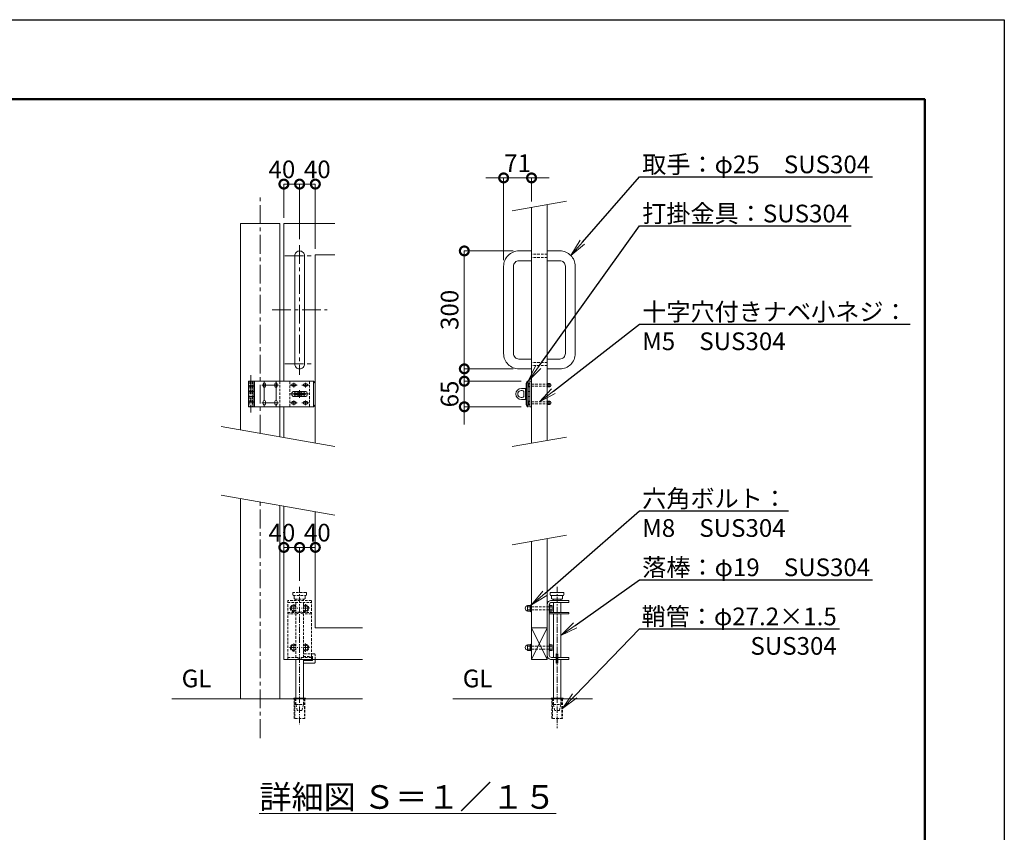
# Model space of a CAD drawing. Extents: x -29 to 12626, y -13 to 8897.
# Drawn here: x 7562 to 12571, y 4762 to 8897 of the extents above; entities that cross this region are included whole.
import ezdxf
from ezdxf import colors
from ezdxf.entities.mleader import LeaderData, LeaderLine
from ezdxf.math import Vec2, Vec3

# ---------------------------------------------------------------- set-up
doc = ezdxf.new("R2010")
doc.units = 0
doc.header["$MEASUREMENT"] = 0
doc.header["$PDMODE"] = 1
doc.linetypes.add('CENTER', pattern=[50.8, 31.75, -6.35, 6.35, -6.35])
doc.linetypes.add('DASHED', pattern=[19.05, 12.7, -6.35])
doc.layers.get('0').update_dxf_attribs({"linetype": 'CONTINUOUS'})
doc.layers.get('DefPoints').update_dxf_attribs({"linetype": 'CONTINUOUS'})
for name, color, linetype, lineweight in [('FRAM3', 1, 'CONTINUOUS', 50), ('ボルト・ナット', 8, 'CONTINUOUS', 9), ('基準線', 6, 'CENTER', 18), ('外形線', 7, 'CONTINUOUS', 18), ('寸法線', 3, 'CONTINUOUS', 18), ('文字', 4, 'CONTINUOUS', 18), ('文字引出', 4, 'CONTINUOUS', 18), ('落棒・金具類', 8, 'CONTINUOUS', 9), ('隠れ線', 5, 'DASHED', 18)]:
    doc.layers.add(name, color=color, linetype=linetype, lineweight=lineweight)
doc.styles.get("Standard").update_dxf_attribs({"font": 'TXT.SHX', "bigfont": 'bigfont.shx'})
doc.dimstyles.new('30-15', dxfattribs={"dimscale": 30, "dimtxt": 3, "dimasz": 3, "dimexe": 0, "dimexo": 1, "dimgap": 1, "dimtad": 3, "dimdec": 1, "dimlfac": 0.5, "dimdsep": 46, "dimtxsty": 'Standard', "dimblk": 'DOTSMALL', "dimcen": 0, "dimclrd": 256, "dimclre": 256, "dimclrt": 7, "dimadec": 3, "dimazin": 2, "dimtfac": 1, "dimtdec": 1, "dimtix": 1, "dimtmove": 2, "dimatfit": 2, "dimldrblk": 'OPEN', "dimfxl": 0, "dimtolj": 1, "dimlwd": -1, "dimlwe": -1, "dimarcsym": 0})

# ---------------------------------------------------------------- blocks, each defined once
blk = doc.blocks.new('_OPEN')
at = {"color": 0, "linetype": 'ByBlock'}
for p, q in [((-1, 0.167), (0, 0)), ((0, 0), (-1, -0.167)), ((0, 0), (-1, 0))]:
    blk.add_line(p, q, dxfattribs=at)
blk = doc.blocks.new('_DotSmall')
at = {"layer": 'FRAM3', "color": 0, "const_width": 0.5}
blk.add_lwpolyline([(-0.0625, 0, 1), (0.0625, 0, 1)], format="xyb", close=True, dxfattribs=at)
blk = doc.blocks.new('*D30')
at = {"layer": 'DefPoints', "color": 0}
for p in [(10166, 8091.5), (10166, 7941.5), (10024, 7642.3)]:
    blk.add_point(p, dxfattribs=at)
at = {"layer": '寸法線'}
for p, q in [((10024, 8091.5), (9934, 8091.5)), ((10024, 7672.3), (10024, 8091.5)), ((10024, 8091.5), (10166, 8091.5)), ((10166, 7971.5), (10166, 8091.5)), ((10166, 8091.5), (10256, 8091.5))]:
    blk.add_line(p, q, dxfattribs=at)
at = {"layer": '寸法線', "xscale": 90, "yscale": 90, "zscale": 90}
blk.add_blockref('_DotSmall', (10024, 8091.5), dxfattribs=at)
at = {"layer": '寸法線', "xscale": 90, "yscale": 90, "zscale": 90, "rotation": 180}
blk.add_blockref('_DotSmall', (10166, 8091.5), dxfattribs=at)
at = {"layer": '寸法線', "color": 7, "insert": (10095, 8166.5), "char_height": 90, "attachment_point": 5}
blk.add_mtext('\\A1;71', dxfattribs=at)
blk = doc.blocks.new('*D31')
at = {"layer": 'DefPoints', "color": 0}
for p in [(10101.7, 7720), (9824, 7120), (10101.7, 7120)]:
    blk.add_point(p, dxfattribs=at)
at = {"layer": '寸法線'}
for p, q in [((10071.7, 7720), (9824, 7720)), ((9824, 7720), (9824, 7120)), ((10071.7, 7120), (9824, 7120))]:
    blk.add_line(p, q, dxfattribs=at)
at = {"layer": '寸法線', "xscale": 90, "yscale": 90, "zscale": 90}
for p, rotation in [((9824, 7720), 90), ((9824, 7120), 270)]:
    blk.add_blockref('_DotSmall', p, dxfattribs=dict(at, rotation=rotation))
at = {"layer": '寸法線', "color": 7, "insert": (9749, 7420), "char_height": 90, "attachment_point": 5, "rotation": 90}
blk.add_mtext('\\A1;300', dxfattribs=at)
blk = doc.blocks.new('*D32')
at = {"layer": 'DefPoints', "color": 0}
for p in [(10143.7, 7057), (9824, 6927), (10143.7, 6927)]:
    blk.add_point(p, dxfattribs=at)
at = {"layer": '寸法線'}
for p, q in [((9824, 7057), (9824, 7147)), ((10113.7, 7057), (9824, 7057)), ((9824, 7057), (9824, 6927)), ((10113.7, 6927), (9824, 6927)), ((9824, 6927), (9824, 6837))]:
    blk.add_line(p, q, dxfattribs=at)
at = {"layer": '寸法線', "xscale": 90, "yscale": 90, "zscale": 90}
for p, rotation in [((9824, 7057), 270), ((9824, 6927), 90)]:
    blk.add_blockref('_DotSmall', p, dxfattribs=dict(at, rotation=rotation))
at = {"layer": '寸法線', "color": 7, "insert": (9749, 6992), "char_height": 90, "attachment_point": 5, "rotation": 90}
blk.add_mtext('\\A1;65', dxfattribs=at)
blk = doc.blocks.new('*D38')
at = {"layer": 'DefPoints', "color": 0}
for p in [(9066, 8060), (8986, 7750), (9066, 7700)]:
    blk.add_point(p, dxfattribs=at)
at = {"layer": '寸法線'}
for p, q in [((8986, 7780), (8986, 8060)), ((8986, 8060), (9066, 8060)), ((9066, 7730), (9066, 8060))]:
    blk.add_line(p, q, dxfattribs=at)
at = {"layer": '寸法線', "xscale": 90, "yscale": 90, "zscale": 90, "rotation": 180}
blk.add_blockref('_DotSmall', (8986, 8060), dxfattribs=at)
at = {"layer": '寸法線', "xscale": 90, "yscale": 90, "zscale": 90}
blk.add_blockref('_DotSmall', (9066, 8060), dxfattribs=at)
at = {"layer": '寸法線', "color": 7, "insert": (9076, 8135), "char_height": 90, "attachment_point": 5}
blk.add_mtext('\\A1;40', dxfattribs=at)
blk = doc.blocks.new('*D39')
at = {"layer": 'DefPoints', "color": 0}
for p in [(8986, 8060), (8906, 7858.6), (8986, 7750)]:
    blk.add_point(p, dxfattribs=at)
at = {"layer": '寸法線'}
for p, q in [((8906, 7888.6), (8906, 8060)), ((8906, 8060), (8986, 8060)), ((8986, 7780), (8986, 8060))]:
    blk.add_line(p, q, dxfattribs=at)
at = {"layer": '寸法線', "xscale": 90, "yscale": 90, "zscale": 90, "rotation": 180}
blk.add_blockref('_DotSmall', (8906, 8060), dxfattribs=at)
at = {"layer": '寸法線', "xscale": 90, "yscale": 90, "zscale": 90}
blk.add_blockref('_DotSmall', (8986, 8060), dxfattribs=at)
at = {"layer": '寸法線', "color": 7, "insert": (8896, 8135), "char_height": 90, "attachment_point": 5}
blk.add_mtext('\\A1;40', dxfattribs=at)
blk = doc.blocks.new('*D48')
at = {"layer": 'DefPoints', "color": 0}
for p in [(9066, 6211.5), (8986, 6011.5), (9066, 6011.5)]:
    blk.add_point(p, dxfattribs=at)
at = {"layer": '寸法線'}
for p, q in [((8986, 6041.5), (8986, 6211.5)), ((8986, 6211.5), (9066, 6211.5)), ((9066, 6041.5), (9066, 6211.5))]:
    blk.add_line(p, q, dxfattribs=at)
at = {"layer": '寸法線', "xscale": 90, "yscale": 90, "zscale": 90, "rotation": 180}
blk.add_blockref('_DotSmall', (8986, 6211.5), dxfattribs=at)
at = {"layer": '寸法線', "xscale": 90, "yscale": 90, "zscale": 90}
blk.add_blockref('_DotSmall', (9066, 6211.5), dxfattribs=at)
at = {"layer": '寸法線', "color": 7, "insert": (9076, 6286.5), "char_height": 90, "attachment_point": 5}
blk.add_mtext('\\A1;40', dxfattribs=at)
blk = doc.blocks.new('*D49')
at = {"layer": 'DefPoints', "color": 0}
for p in [(8906, 6211.5), (8906, 6011.5), (8986, 6011.5)]:
    blk.add_point(p, dxfattribs=at)
at = {"layer": '寸法線'}
for p, q in [((8906, 6041.5), (8906, 6211.5)), ((8986, 6211.5), (8906, 6211.5)), ((8986, 6041.5), (8986, 6211.5))]:
    blk.add_line(p, q, dxfattribs=at)
at = {"layer": '寸法線', "xscale": 90, "yscale": 90, "zscale": 90, "rotation": 180}
blk.add_blockref('_DotSmall', (8906, 6211.5), dxfattribs=at)
at = {"layer": '寸法線', "xscale": 90, "yscale": 90, "zscale": 90}
blk.add_blockref('_DotSmall', (8986, 6211.5), dxfattribs=at)
at = {"layer": '寸法線', "color": 7, "insert": (8896, 6286.5), "char_height": 90, "attachment_point": 5}
blk.add_mtext('\\A1;40', dxfattribs=at)
blk = doc.blocks.new('A$C4CF038B1')
at = {"layer": 'ボルト・ナット'}
for p, q in [((10.1, 12.5), (3.6, 12.5)), ((10.1, 4.5), (3.6, 4.5))]:
    blk.add_line(p, q, dxfattribs=at)
blk.add_lwpolyline([(1.6, 17), (1.6, 0), (0, 0), (0, 17)], close=True, dxfattribs=at)
for points in [[(1.6, 16.2), (3.6, 16.2), (3.6, 0.8), (1.6, 0.8)], [(3.6, 16), (10.1, 16), (10.1, 1), (3.6, 1)]]:
    blk.add_lwpolyline(points, dxfattribs=at)
blk.add_ellipse((10.1, 8.5), major_axis=(0, 6.5), ratio=0.923077, start_param=3.141593, end_param=6.283185, dxfattribs=at)
blk = doc.blocks.new('A$C410A57C1')
at = {"layer": 'ボルト・ナット'}
for p, q in [((5.5, 12.3), (0, 12.3)), ((5.5, 4.7), (0, 4.7))]:
    blk.add_line(p, q, dxfattribs=at)
blk.add_lwpolyline([(5.5, 16), (0, 16), (0, 1), (5.5, 1)], dxfattribs=at)
blk.add_lwpolyline([(7.1, 17), (7.1, 0), (5.5, 0), (5.5, 17)], close=True, dxfattribs=at)

msp = doc.modelspace()

# ---------------------------------------------------------------- linework, layer by layer
at = {"layer": 'DefPoints'}
msp.add_lwpolyline([(-28.9999997, 8896.5000006), (12571.0000003, 8896.5000006), (12571.0000003, -13.4999994), (-28.9999997, -13.4999994)], close=True, dxfattribs=at)
at = {"layer": 'FRAM3', "color": 1, "linetype": 'Continuous'}
msp.add_lwpolyline([(841.0000003, 391.5000006), (841.0000003, 8491.5000006), (12166.0000003, 8491.5000006), (12166.0000003, 391.5000006)], close=True, dxfattribs=at)
at = {"layer": '基準線', "ltscale": 3}
for p, q in [((8786.0000003, 6791.5000006), (8786.0000003, 7991.5000006)), ((8986.0000003, 7750.0255381), (8986.0000003, 7090.0255381)), ((8911.0000003, 7695.0255381), (9061.0000003, 7695.0255381)), ((8846.0000003, 7420.0255381), (9126.0000003, 7420.0255381)), ((8911.0000003, 7145.0255381), (9061.0000003, 7145.0255381)), ((8738.0000003, 7087.0255381), (8738.0000003, 6897.0255381)), ((8794.0000003, 7037.0255381), (8878.0000003, 7037.0255381)), ((8806.0000003, 7055.0255381), (8806.0000003, 6929.0255381)), ((8866.0000003, 7055.0255381), (8866.0000003, 6929.0255381)), ((8938.0000003, 7037.0255381), (8974.0000003, 7037.0255381)), ((8956.0000003, 7025.0255381), (8956.0000003, 7049.0255381)), ((8998.0000003, 7037.0255381), (9034.0000003, 7037.0255381)), ((9016.0000003, 7025.0255381), (9016.0000003, 7049.0255381)), ((8986.0000003, 6992.0255381), (8940.0000003, 6992.0255381)), ((8986.0000003, 6992.0255381), (8949.138054, 6992.0255381)), ((8986.0000003, 6992.0255381), (8986.0000003, 7011.0255381)), ((8986.0000003, 6992.0255381), (9032.0000003, 6992.0255381)), ((8986.0000003, 6992.0255381), (8986.0000003, 6973.0255381)), ((8986.0000003, 6992.0255381), (9022.8619466, 6992.0255381)), ((8794.0000003, 6947.0255381), (8878.0000003, 6947.0255381)), ((8938.0000003, 6947.0255381), (8974.0000003, 6947.0255381)), ((8956.0000003, 6935.0255381), (8956.0000003, 6959.0255381)), ((8998.0000003, 6947.0255381), (9034.0000003, 6947.0255381)), ((9016.0000003, 6935.0255381), (9016.0000003, 6959.0255381)), ((8786.0000003, 5241.5000006), (8786.0000003, 6441.5000006))]:
    msp.add_line(p, q, dxfattribs=at)
at = {"layer": '基準線'}
for p, q in [((8986.0000003, 6011.5000006), (8986.0000003, 5311.5000006)), ((10296.0000003, 6011.5000006), (10296.0000003, 5291.5000006)), ((8956.0000003, 5922.4654469), (8956.0000003, 5880.5345543)), ((9016.0000003, 5922.4654469), (9016.0000003, 5880.5345543)), ((8935.034554, 5901.5000006), (8976.9654466, 5901.5000006)), ((9036.9654466, 5901.5000006), (8995.034554, 5901.5000006)), ((8956.0000003, 5722.4654469), (8956.0000003, 5680.5345543)), ((9016.0000003, 5722.4654469), (9016.0000003, 5680.5345543)), ((8935.034554, 5701.5000006), (8976.9654466, 5701.5000006)), ((9036.9654466, 5701.5000006), (8995.034554, 5701.5000006))]:
    msp.add_line(p, q, dxfattribs=at)
at = {"layer": '外形線'}
for p, q in [((8886.0000003, 6773.8673025), (8886.0000003, 6927.0255381)), ((8906.0000003, 6927.0255381), (8906.0000003, 6770.3407629)), ((8686.0000003, 6459.1326987), (8686.0000003, 5441.5000006)), ((8886.0000003, 5441.5000006), (8886.0000003, 6423.8673025)), ((10166.0000003, 5801.5000006), (10246.0000003, 5801.5000006)), ((10166.0000003, 5641.5000006), (10246.0000003, 5801.5000006)), ((10166.0000003, 5801.5000006), (10246.0000003, 5641.5000006)), ((8336.0000003, 5441.5000006), (9306.0000003, 5441.5000006)), ((9766.0000003, 5441.5000006), (10475.8822493, 5441.5000006))]:
    msp.add_line(p, q, dxfattribs=at)
for points in [[(10166.0000003, 6741.5000006), (10166.0000003, 7941.5000006)], [(10246.0000003, 7955.6061591), (10246.0000003, 6755.6061591)], [(8886.0000003, 7057.0255381), (8886.0000003, 7860.0255381), (8686.0000003, 7860.0255381), (8686.0000003, 6809.1326987)], [(9164.4807756, 7860.0255381), (8906.0000003, 7860.0255381), (8906.0000003, 7057.0255381)], [(9164.4807756, 7700.0255381), (9066.0000003, 7700.0255381), (9066.0000003, 6742.128446)], [(8906.0000003, 6420.3407629), (8906.0000003, 5641.5000006), (9306.0000003, 5641.5000006)], [(9066.0000003, 6392.128446), (9066.0000003, 5801.5000006), (9306.0000003, 5801.5000006)], [(10166.0000003, 6241.5000006), (10166.0000003, 5641.5000006), (10246.0000003, 5641.5000006), (10246.0000003, 6255.6061591)]]:
    msp.add_lwpolyline(points, dxfattribs=at)
msp.add_lwpolyline([(8986.0000003, 7720.0255381), (8986.0000003, 7720.0255381, -0.4142135624), (9011.0000003, 7695.0255381), (9011.0000003, 7145.0255381, -0.4142135624), (8986.0000003, 7120.0255381), (8986.0000003, 7120.0255381, -0.4142135624), (8961.0000003, 7145.0255381), (8961.0000003, 7695.0255381, -0.4142135624)], format="xyb", close=True, dxfattribs=at)
for points in [[(10166.0000003, 7720.0255381), (10101.7000003, 7720.0255381, 0.4142135624), (10024.0000003, 7642.3255381), (10024.0000003, 7197.7255381, 0.4142135624), (10101.7000003, 7120.0255381), (10166.0000003, 7120.0255381)], [(10246.0000003, 7720.0255381), (10310.3000003, 7720.0255381, -0.4142135624), (10388.0000003, 7642.3255381), (10388.0000003, 7197.7255381, -0.4142135624), (10310.3000003, 7120.0255381), (10246.0000003, 7120.0255381)], [(10166.0000003, 7670.0255381), (10101.7000003, 7670.0255381, 0.4142135624), (10074.0000003, 7642.3255381), (10074.0000003, 7197.7255381, 0.4142135624), (10101.7000003, 7170.0255381), (10166.0000003, 7170.0255381)], [(10246.0000003, 7670.0255381), (10310.3000003, 7670.0255381, -0.4142135624), (10338.0000003, 7642.3255381), (10338.0000003, 7197.7255381, -0.4142135624), (10310.3000003, 7170.0255381), (10246.0000003, 7170.0255381)]]:
    msp.add_lwpolyline(points, format="xyb", dxfattribs=at)
at = {"layer": '文字引出'}
for p, q in [((10344.4807756, 7972.9709768), (10067.519225, 7924.1351828)), ((8587.519225, 6826.4975164), (9164.4807756, 6724.7636282)), ((10344.4807756, 6772.9709768), (10067.519225, 6724.1351828)), ((8587.519225, 6476.4975164), (9164.4807756, 6374.7636282)), ((10344.4807756, 6272.9709768), (10067.519225, 6224.1351828))]:
    msp.add_line(p, q, dxfattribs=at)
at = {"layer": '落棒・金具類'}
for p, q in [((8750.0000003, 7057.0255381), (8750.0000003, 7033.0255381)), ((8750.0000003, 7032.0255381), (8750.0000003, 7005.0255381)), ((8756.0000003, 7057.0255381), (8756.0000003, 6927.0255381)), ((9056.0000003, 7057.0255381), (9056.0000003, 6927.0255381)), ((10142.0000003, 7047.0255381), (10137.8588956, 7047.0255381)), ((10148.0000003, 7057.0255381), (10142.0000003, 7047.0255381)), ((10142.0000003, 7047.0255381), (10142.0000003, 6937.0255381)), ((10250.2000003, 7027.8255381), (10250.2000003, 7046.2255381)), ((10250.2000003, 7042.0255381), (10258.2000003, 7042.0255381)), ((10250.2000003, 7032.0255381), (10258.2000003, 7032.0255381)), ((8750.0000003, 7004.0255381), (8750.0000003, 6980.0255381)), ((8750.0000003, 6979.0255381), (8750.0000003, 6952.0255381)), ((10137.8588956, 7004.0255381), (10136.0000003, 7004.0255381)), ((10137.8588956, 6980.0255381), (10136.0000003, 6980.0255381)), ((10158.0000003, 7004.0255381), (10148.0000003, 7004.0255381)), ((10158.0000003, 6980.0255381), (10148.0000003, 6980.0255381)), ((8750.0000003, 6951.0255381), (8750.0000003, 6927.0255381)), ((10137.8588956, 6937.0255381), (10142.0000003, 6937.0255381)), ((10148.0000003, 6927.0254781), (10142.0000003, 6937.0255381)), ((10250.2000003, 6937.8254781), (10250.2000003, 6956.2254781)), ((10250.2000003, 6952.0254781), (10258.2000003, 6952.0254781)), ((10250.2000003, 6942.0254781), (10258.2000003, 6942.0254781)), ((10277.0000003, 5947.5000006), (10277.0000003, 5941.5000006)), ((10277.0000003, 5931.5000006), (10277.0000003, 5879.4998006)), ((10315.0000003, 5941.5000006), (10315.0000003, 5947.5000006)), ((10315.0000003, 5879.4998006), (10315.0000003, 5931.5000006)), ((9030.8475741, 5901.288655), (9030.9695945, 5901.5000006)), ((10277.0000003, 5873.4998006), (10277.0000003, 5651.5000006)), ((10315.0000003, 5651.5000006), (10315.0000003, 5873.4998006))]:
    msp.add_line(p, q, dxfattribs=at)
for points in [[(8756.0000003, 7033.0255381), (8726.0000003, 7033.0255381), (8726.0000003, 7057.0255381), (9056.0000003, 7057.0255381), (9066.0000003, 7047.0255381), (9066.0000003, 6937.0255381), (9056.0000003, 6927.0255381), (8726.0000003, 6927.0255381), (8726.0000003, 6951.0255381), (8756.0000003, 6951.0255381)], [(8756.0000003, 7032.0255381), (8726.0000003, 7032.0255381), (8726.0000003, 7005.0255381), (8756.0000003, 7005.0255381)], [(10158.0000003, 7027.0255381), (10156.4000003, 7027.0255381), (10156.4000003, 7047.0255381), (10158.0000003, 7047.0255381)], [(10246.0000003, 7027.0255381), (10247.6000003, 7027.0255381), (10247.6000003, 7047.0255381), (10246.0000003, 7047.0255381)], [(10247.6000003, 7027.8255381), (10258.2000003, 7027.8255381), (10258.2000003, 7046.2255381), (10247.6000003, 7046.2255381)], [(8756.0000003, 6980.0255381), (8726.0000003, 6980.0255381), (8726.0000003, 7004.0255381), (8756.0000003, 7004.0255381)], [(8756.0000003, 6979.0255381), (8726.0000003, 6979.0255381), (8726.0000003, 6952.0255381), (8756.0000003, 6952.0255381)], [(10158.0000003, 6937.0254781), (10156.4000003, 6937.0254781), (10156.4000003, 6957.0254781), (10158.0000003, 6957.0254781)], [(10246.0000003, 6937.0254781), (10247.6000003, 6937.0254781), (10247.6000003, 6957.0254781), (10246.0000003, 6957.0254781)], [(10247.6000003, 6937.8254781), (10258.2000003, 6937.8254781), (10258.2000003, 6956.2254781), (10247.6000003, 6956.2254781)], [(10324.0000003, 5967.5000006), (10324.0000003, 5951.5000006), (10320.0000003, 5947.5000006), (10272.0000003, 5947.5000006), (10268.0000003, 5951.5000006), (10268.0000003, 5967.5000006)], [(10256.0000003, 5879.4998006), (10356.0000003, 5879.4998006), (10356.0000003, 5873.4998006), (10256.0000003, 5873.4998006)], [(8967.0000003, 5444.5000006), (8967.0000003, 5641.5000006)], [(9005.0000003, 5641.5000006), (9005.0000003, 5444.5000006)], [(9051.0000003, 5641.5000006), (9051.0000003, 5636.5000006), (9005.0000003, 5636.5000006)], [(10277.0000003, 5444.5000006), (10277.0000003, 5641.5000006)], [(10300.0000003, 5651.5000006), (10356.0000003, 5651.5000006), (10356.0000003, 5641.5000006), (10300.0000003, 5641.5000006)], [(10315.0000003, 5641.5000006), (10315.0000003, 5444.5000006)]]:
    msp.add_lwpolyline(points, dxfattribs=at)
for points in [[(8800.0000003, 7031.0255381, 1), (8812.0000003, 7031.0255381), (8812.0000003, 7043.0255381, 1), (8800.0000003, 7043.0255381)], [(8872.0000003, 7031.0255381), (8872.0000003, 7043.0255381, 1), (8860.0000003, 7043.0255381), (8860.0000003, 7031.0255381, 1)], [(8950.0000003, 7043.0255381, 1), (8950.0000003, 7031.0255381), (8962.0000003, 7031.0255381, 1), (8962.0000003, 7043.0255381)], [(9022.0000003, 7031.0255381, 1), (9022.0000003, 7043.0255381), (9010.0000003, 7043.0255381, 1), (9010.0000003, 7031.0255381)], [(10132.0000003, 7020.0255381), (10114.0000003, 7020.0255381, 1), (10114.0000003, 6964.0255381), (10132.0000003, 6964.0255381, 0.4142135624), (10136.0000003, 6968.0255381), (10136.0000003, 7016.0255381, 0.4142135624)], [(8959.0000003, 6979.0255381, -1), (8959.0000003, 7005.0255381), (9013.0000003, 7005.0255381, -1), (9013.0000003, 6979.0255381)], [(10127.4164082, 7004.0255381, 2.6180339887), (10127.4164082, 6980.0255381)], [(8800.0000003, 6941.0255381, 1), (8812.0000003, 6941.0255381), (8812.0000003, 6953.0255381, 1), (8800.0000003, 6953.0255381)], [(8872.0000003, 6941.0255381), (8872.0000003, 6953.0255381, 1), (8860.0000003, 6953.0255381), (8860.0000003, 6941.0255381, 1)], [(8950.0000003, 6941.0255381), (8962.0000003, 6941.0255381, 1), (8962.0000003, 6953.0255381), (8950.0000003, 6953.0255381, 1)], [(9022.0000003, 6941.0255381, 1), (9022.0000003, 6953.0255381), (9010.0000003, 6953.0255381, 1), (9010.0000003, 6941.0255381)]]:
    msp.add_lwpolyline(points, format="xyb", close=True, dxfattribs=at)
for points in [[(10143.6544505, 6927.0254781), (10137.8588956, 6937.0255381), (10137.8588956, 7047.0255381), (10143.6544505, 7057.0255381), (10148.0000003, 7057.0255381), (10148.0000003, 6927.0254781)], [(10166.0000003, 7057.0255081), (10158.0000003, 7057.0255081), (10158.0000003, 6927.0255081), (10166.0000003, 6927.0255081)], [(8958.0000003, 6988.0255381), (8958.0000003, 6996.0255381), (9014.0000003, 6996.0255381), (9014.0000003, 6988.0255381)], [(10331.0000003, 5979.5000006), (10329.0000003, 5981.5000006), (10263.0000003, 5981.5000006), (10261.0000003, 5979.5000006), (10261.0000003, 5969.5000006), (10263.0000003, 5967.5000006), (10329.0000003, 5967.5000006), (10331.0000003, 5969.5000006)], [(10292.0000003, 5670.5000006), (10300.0000003, 5670.5000006), (10300.0000003, 5622.5000006), (10292.0000003, 5622.5000006)], [(9016.0000003, 5444.5000006), (8956.0000003, 5444.5000006), (8956.0000003, 5441.5000006), (9016.0000003, 5441.5000006)], [(10326.0000003, 5444.5000006), (10266.0000003, 5444.5000006), (10266.0000003, 5441.5000006), (10326.0000003, 5441.5000006)]]:
    msp.add_lwpolyline(points, close=True, dxfattribs=at)
for points in [[(10292.0000003, 5641.5000006), (10266.0000003, 5641.5000006, -0.4142135624), (10246.0000003, 5661.5000006), (10246.0000003, 5921.5000006, -0.4142135624), (10266.0000003, 5941.5000006), (10356.0000003, 5941.5000006), (10356.0000003, 5931.5000006), (10268.0000003, 5931.5000006, 0.4142135624), (10256.0000003, 5919.5000006), (10256.0000003, 5663.5000006, 0.4142135624), (10268.0000003, 5651.5000006), (10292.0000003, 5651.5000006)], [(9005.0000003, 5622.5000006), (9059.0000003, 5622.5000006, 0.4142135624), (9065.0000003, 5628.5000006), (9065.0000003, 5641.5000006)]]:
    msp.add_lwpolyline(points, format="xyb", dxfattribs=at)
for radius, start, end in [(25, 148.6677485026, 170.7931037785), (25, 189.2068962215, 211.3322514974), (12, 19.4712206346, 160.5287793654), (12, 199.4712206346, 340.5287793654), (25, 9.2068962215, 31.3322514974), (25, 328.6677485026, 350.7931037785)]:
    msp.add_arc((8986.0000003, 6992.0255381), radius, start, end, dxfattribs=at)
for centre, major_axis, ratio in [((10156.4000003, 7037.0255381), (0, -9), 0.7333333333), ((10258.2000003, 7037.0255381), (0, 8), 0.875), ((10156.4000003, 6947.0254781), (0, -9), 0.7333333333), ((10258.2000003, 6947.0254781), (0, 8), 0.875)]:
    msp.add_ellipse(centre, major_axis=major_axis, ratio=ratio, start_param=3.1415926536, end_param=6.2831853072, dxfattribs=at)
at = {"layer": '隠れ線'}
for p, q in [((10246.0000003, 7703.0255381), (10166.0000003, 7703.0255381)), ((10246.0000003, 7687.0255381), (10166.0000003, 7687.0255381)), ((10246.0000003, 7153.0255381), (10166.0000003, 7153.0255381)), ((10246.0000003, 7137.0255381), (10166.0000003, 7137.0255381)), ((8732.0000003, 7057.0255381), (8732.0000003, 7033.0255381)), ((8732.0000003, 7032.0255381), (8732.0000003, 7005.0255381)), ((8744.0000003, 7057.0255381), (8744.0000003, 7033.0255381)), ((8744.0000003, 7032.0255381), (8744.0000003, 7005.0255381)), ((8886.0000003, 7057.0255381), (8886.0000003, 6927.0255381)), ((8936.0000003, 6927.0255381), (8936.0000003, 7057.0255381)), ((9036.0000003, 7057.0255381), (9036.0000003, 6927.0255381)), ((10166.0000003, 7042.0255381), (10246.0000003, 7042.0255381)), ((10166.0000003, 7032.0255381), (10246.0000003, 7032.0255381)), ((8732.0000003, 7004.0255381), (8732.0000003, 6980.0255381)), ((8732.0000003, 6979.0255381), (8732.0000003, 6952.0255381)), ((8744.0000003, 7004.0255381), (8744.0000003, 6980.0255381)), ((8744.0000003, 6979.0255381), (8744.0000003, 6952.0255381)), ((8732.0000003, 6951.0255381), (8732.0000003, 6927.0255381)), ((8744.0000003, 6951.0255381), (8744.0000003, 6927.0255381)), ((10166.0000003, 6952.0254781), (10246.0000003, 6952.0254781)), ((10166.0000003, 6942.0254781), (10246.0000003, 6942.0254781)), ((8958.0000003, 5951.5000006), (8958.0000003, 5967.5000006)), ((9014.0000003, 5951.5000006), (9014.0000003, 5967.5000006)), ((8926.0000003, 5931.5000006), (9046.0000003, 5931.5000006)), ((8958.0000003, 5951.5000006), (8962.0000003, 5947.5000006)), ((8962.0000003, 5947.5000006), (9010.0000003, 5947.5000006)), ((8967.0000003, 5947.5000006), (8967.0000003, 5941.5000006)), ((8967.0000003, 5931.5000006), (8967.0000003, 5879.4998006)), ((9005.0000003, 5941.5000006), (9005.0000003, 5947.5000006)), ((9005.0000003, 5879.4998006), (9005.0000003, 5931.5000006)), ((9014.0000003, 5951.5000006), (9010.0000003, 5947.5000006)), ((8967.0000003, 5873.4998006), (8967.0000003, 5651.5000006)), ((9005.0000003, 5651.5000006), (9005.0000003, 5873.4998006)), ((10166.0000003, 5909.5000006), (10256.0000003, 5909.5000006)), ((10166.0000003, 5893.5000006), (10256.0000003, 5893.5000006)), ((10166.0000003, 5709.5000006), (10256.0000003, 5709.5000006)), ((10166.0000003, 5693.5000006), (10256.0000003, 5693.5000006)), ((8961.8000003, 5441.5000006), (8961.8000003, 5341.5000006)), ((8967.0000003, 5411.5000006), (9005.0000003, 5411.5000006)), ((9010.2000003, 5441.5000006), (9010.2000003, 5341.5000006)), ((10271.8000003, 5441.5000006), (10271.8000003, 5341.5000006)), ((10277.0000003, 5411.5000006), (10315.0000003, 5411.5000006)), ((10320.2000003, 5441.5000006), (10320.2000003, 5341.5000006))]:
    msp.add_line(p, q, dxfattribs=at)
for points in [[(9021.0000003, 5979.5000006), (9019.0000003, 5981.5000006), (8953.0000003, 5981.5000006), (8951.0000003, 5979.5000006), (8951.0000003, 5969.5000006), (8953.0000003, 5967.5000006), (9019.0000003, 5967.5000006), (9021.0000003, 5969.5000006)], [(8926.0000003, 5941.5000006), (8926.0000003, 5641.5000006), (9046.0000003, 5641.5000006), (9046.0000003, 5941.5000006)]]:
    msp.add_lwpolyline(points, close=True, dxfattribs=at)
for points in [[(8967.0000003, 5908.3755397), (8963.4847974, 5914.4640498), (8948.5152032, 5914.4640498), (8941.030406, 5901.5000006), (8948.5152032, 5888.5359514), (8963.4847974, 5888.5359514), (8967.0000003, 5894.6244615)], [(9005.0000003, 5908.3755397), (9008.5152032, 5914.4640498), (9023.4847974, 5914.4640498), (9030.9695945, 5901.5000006), (9023.4847974, 5888.5359514), (9008.5152032, 5888.5359514), (9005.0000003, 5894.6244615)], [(8926.0000003, 5879.4998006), (8970.4721362, 5879.4998006), (8978.049845, 5883.288655), (8980.7331266, 5877.9220918), (8971.8885441, 5873.4998006), (8926.0000003, 5873.4998006)], [(9046.0000003, 5873.4998006), (9000.1114565, 5873.4998006), (8991.266874, 5877.9220918), (8993.9501556, 5883.288655), (9001.5278643, 5879.4998006), (9046.0000003, 5879.4998006)], [(8967.0000003, 5708.3753397), (8963.4847974, 5714.4638498), (8948.5152032, 5714.4638498), (8941.030406, 5701.4998006), (8948.5152032, 5688.5357514), (8963.4847974, 5688.5357514), (8967.0000003, 5694.6242615)], [(9005.0000003, 5694.6244615), (9008.5152032, 5688.5359514), (9023.4847974, 5688.5359514), (9030.9695945, 5701.5000006), (9023.4847974, 5714.4640498), (9008.5152032, 5714.4640498), (9005.0000003, 5708.3755397)], [(8926.0000003, 5651.5000006), (8978.0000003, 5651.5000006), (8978.0000003, 5641.5000006)], [(8994.0000003, 5641.5000006), (8994.0000003, 5651.5000006), (9046.0000003, 5651.5000006)], [(9005.0000003, 5656.5000006), (9051.0000003, 5656.5000006), (9051.0000003, 5641.5000006)], [(9013.2000003, 5441.5000006), (9013.2000003, 5341.5000006), (8958.8000003, 5341.5000006), (8958.8000003, 5441.5000006)], [(9005.0000003, 5444.5000006), (9005.0000003, 5411.5000006), (8998.0000003, 5381.5000006), (8974.0000003, 5381.5000006), (8967.0000003, 5411.5000006), (8967.0000003, 5444.5000006)], [(10323.2000003, 5441.5000006), (10323.2000003, 5341.5000006), (10268.8000003, 5341.5000006), (10268.8000003, 5441.5000006)], [(10315.0000003, 5444.5000006), (10315.0000003, 5411.5000006), (10308.0000003, 5381.5000006), (10284.0000003, 5381.5000006), (10277.0000003, 5411.5000006), (10277.0000003, 5444.5000006)]]:
    msp.add_lwpolyline(points, dxfattribs=at)
msp.add_lwpolyline([(9065.0000003, 5641.5000006), (9065.0000003, 5664.5000006, 0.4142135624), (9059.0000003, 5670.5000006), (9005.0000003, 5670.5000006)], format="xyb", dxfattribs=at)
for centre, radius, start, end in [((8956.0000003, 5901.5000006), 16.9654463, 49.5806768893, 310.4193231107), ((8956.0000003, 5901.5000006), 12.9639611, 31.9504460771, 328.0495539229), ((9016.0000003, 5901.5000006), 16.9654463, 229.5806768893, 130.4193231107), ((9016.0000003, 5901.5000006), 12.9639611, 211.9504460771, 148.0495539229), ((8956.0000003, 5701.4998006), 16.9654463, 49.5806768893, 310.4193231107), ((8956.0000003, 5701.4998006), 12.9639611, 31.9504460771, 328.0495539229), ((9016.0000003, 5701.5000006), 16.9654463, 229.5806768893, 130.4193231107), ((9016.0000003, 5701.5000006), 12.9639611, 211.9504460771, 148.0495539229)]:
    msp.add_arc(centre, radius, start, end, dxfattribs=at)

# ---------------------------------------------------------------- block references
at = {"layer": '寸法線', "xscale": -2, "yscale": 2, "zscale": 2}
for name, p in [('A$C4CF038B1', (10165.9999554, 5884.4999903)), ('A$C410A57C1', (10270.2000121, 5884.4999903)), ('A$C4CF038B1', (10165.9999554, 5684.4999903)), ('A$C410A57C1', (10270.2000121, 5684.4999903))]:
    msp.add_blockref(name, p, dxfattribs=at)

# ---------------------------------------------------------------- texts
at = {"layer": '文字'}
for s, insert, char_height, attachment_point in [('GL', (8386.0000003, 5471.5000006), 90, 7), ('GL', (9816.0000003, 5471.5000006), 90, 7), ('{\\L詳細図 Ｓ＝１／１５}', (9536.0000003, 4941.5000006), 120, 5)]:
    msp.add_mtext(s, dxfattribs=dict(at, insert=insert, char_height=char_height, attachment_point=attachment_point))

# ---------------------------------------------------------------- dimensions: what is measured, and where the dimension line sits
at = {"layer": '寸法線'}
dim = msp.add_linear_dim(base=(10166.0000003, 8091.5000006), p1=(10024.0000003, 7642.3255381), p2=(10166.0000003, 7941.5000006), dimstyle='30-15', override={"dimdec": 6}, dxfattribs=at)
dim.commit()
dim.dimension.update_dxf_attribs({"geometry": '*D30', "text_midpoint": (10095.0000003, 8166.5000006)})
for base, p1, p2, picture, middle in [((8986.0000003, 8060.0255381), (8906.0000003, 7858.5510755), (8986.0000003, 7750.0255381), '*D39', (8896.0000003, 8135.0255381)), ((9066.0000003, 8060.0255381), (8986.0000003, 7750.0255381), (9066.0000003, 7700.0255381), '*D38', (9076.0000003, 8135.0255381)), ((8906.0000003, 6211.5000006), (8986.0000003, 6011.5000006), (8906.0000003, 6011.5000006), '*D49', (8896.0000003, 6286.5000006)), ((9066.0000003, 6211.5000006), (8986.0000003, 6011.5000006), (9066.0000003, 6011.5000006), '*D48', (9076.0000003, 6286.5000006))]:
    dim = msp.add_linear_dim(base=base, p1=p1, p2=p2, dimstyle='30-15', override={"dimdec": 6}, dxfattribs=at)
    dim.commit()
    dim.dimension.update_dxf_attribs({"geometry": picture, "text_midpoint": middle, "dimtype": 160})
for base, p1, p2, override, picture, middle in [((9824.0000003, 7120.0255381), (10101.7000003, 7720.0255381), (10101.7000003, 7120.0255381), {"dimdec": 6}, '*D31', (9749.0000003, 7420.0255381)), ((9824.0000003, 6927.0254781), (10143.6544505, 7057.0255381), (10143.6544505, 6927.0254781), {"dimdec": 0}, '*D32', (9749.0000003, 6992.0255081))]:
    dim = msp.add_linear_dim(base=base, p1=p1, p2=p2, angle=90, dimstyle='30-15', override=override, dxfattribs=at)
    dim.commit()
    dim.dimension.update_dxf_attribs({"geometry": picture, "text_midpoint": middle})

# ---------------------------------------------------------------- leaders
at = {"layer": '文字引出'}
ml = msp.add_multileader_mtext('Standard', dxfattribs=at)
ml.set_content('\\A1;{\\C7;取手：φ25\u3000SUS304}', color=256)
ml.set_leader_properties()
ml.set_arrow_properties(name='OPEN')
ml.build(insert=Vec2(0, 0))
ml.multileader.update_dxf_attribs({"text_left_attachment_type": 6, "text_right_attachment_type": 6, "dogleg_length": 0.36, "arrow_head_size": 90, "scale": 30})
ctx = ml.context
ctx.base_point, ctx.scale, ctx.char_height, ctx.arrow_head_size, ctx.landing_gap_size, ctx.plane_origin = Vec3(10726.0421972, 8097.267735), 30, 90, 90, 2.7, Vec3(13575.7570489, 8347.267735)
ctx.left_attachment, ctx.right_attachment = 6, 6
notes = []
notes.append((ctx, [(1, (1, 1, 0), (10715.2421972, 8097.267735), (1, 0), 10.8, [(0, [(10365.2421972, 7697.267735)], 0, [])])]))
ctx.mtext.insert, ctx.mtext.flow_direction = Vec3(10728.7421972, 8205.267735), 5
ml = msp.add_multileader_mtext('Standard', dxfattribs=at)
ml.set_content('\\A1;{\\C7;打掛金具：SUS304}', color=256)
ml.set_leader_properties()
ml.set_arrow_properties(name='OPEN')
ml.build(insert=Vec2(0, 0))
ml.multileader.update_dxf_attribs({"text_left_attachment_type": 6, "text_right_attachment_type": 6, "dogleg_length": 0.36, "arrow_head_size": 90, "scale": 30})
ctx = ml.context
ctx.base_point, ctx.scale, ctx.char_height, ctx.arrow_head_size, ctx.landing_gap_size, ctx.plane_origin = Vec3(10726.0421972, 7847.267735), 30, 90, 90, 2.7, Vec3(13575.7570489, 8147.267735)
ctx.left_attachment, ctx.right_attachment = 6, 6
notes.append((ctx, [(1, (1, 1, 0), (10715.2421972, 7847.267735), (1, 0), 10.8, [(0, [(10148.0000003, 7057.0255381)], 0, [])])]))
ctx.mtext.insert, ctx.mtext.flow_direction = Vec3(10728.7421972, 7955.267735), 5
ml = msp.add_multileader_mtext('Standard', dxfattribs=at)
ml.set_content('\\A1;{\\C7;十字穴付きナベ小ネジ：\\PM5\u3000SUS304}', color=256)
ml.set_leader_properties()
ml.set_arrow_properties(name='OPEN')
ml.build(insert=Vec2(0, 0))
ml.multileader.update_dxf_attribs({"text_left_attachment_type": 6, "text_right_attachment_type": 6, "dogleg_length": 0.36, "arrow_head_size": 90, "scale": 30})
ctx = ml.context
ctx.base_point, ctx.scale, ctx.char_height, ctx.arrow_head_size, ctx.landing_gap_size, ctx.plane_origin = Vec3(10726.0421972, 7347.267735), 30, 90, 90, 2.7, Vec3(13575.7570489, 7747.267735)
ctx.left_attachment, ctx.right_attachment = 6, 6
notes.append((ctx, [(1, (1, 1, 0), (10715.2421972, 7347.267735), (1, 0), 10.8, [(0, [(10206.0000003, 6952.0254781)], 0, [])])]))
ctx.mtext.insert, ctx.mtext.flow_direction = Vec3(10728.7421972, 7455.267735), 5
ml = msp.add_multileader_mtext('Standard', dxfattribs=at)
ml.set_content('\\A1;{\\C7;六角ボルト：\\PM8\u3000SUS304}', color=256)
ml.set_leader_properties()
ml.set_arrow_properties(name='OPEN')
ml.build(insert=Vec2(0, 0))
ml.multileader.update_dxf_attribs({"text_left_attachment_type": 6, "text_right_attachment_type": 6, "dogleg_length": 0.36, "arrow_head_size": 90, "scale": 30})
ctx = ml.context
ctx.base_point, ctx.scale, ctx.char_height, ctx.arrow_head_size, ctx.landing_gap_size, ctx.plane_origin = Vec3(10726.0421972, 6397.267735), 30, 90, 90, 2.7, Vec3(13638.3695069, 6766.933824)
ctx.left_attachment, ctx.right_attachment = 6, 6
notes.append((ctx, [(1, (1, 1, 0), (10715.2421972, 6397.267735), (1, 0), 10.8, [(0, [(10166.0000003, 5918.5000006)], 0, [])])]))
ctx.mtext.insert, ctx.mtext.flow_direction = Vec3(10728.7421972, 6505.267735), 5
ml = msp.add_multileader_mtext('Standard', dxfattribs=at)
ml.set_content('\\A1;{\\C7;落棒：φ19\u3000SUS304}', color=256)
ml.set_leader_properties()
ml.set_arrow_properties(name='OPEN')
ml.build(insert=Vec2(0, 0))
ml.multileader.update_dxf_attribs({"text_left_attachment_type": 6, "text_right_attachment_type": 6, "dogleg_length": 0.36, "arrow_head_size": 90, "scale": 30})
ctx = ml.context
ctx.base_point, ctx.scale, ctx.char_height, ctx.arrow_head_size, ctx.landing_gap_size, ctx.plane_origin = Vec3(10726.0421972, 6047.267735), 30, 90, 90, 2.7, Vec3(13638.3695069, 6566.933824)
ctx.left_attachment, ctx.right_attachment = 6, 6
notes.append((ctx, [(1, (1, 1, 0), (10715.2421972, 6047.267735), (1, 0), 10.8, [(0, [(10315.0000003, 5762.4999006)], 0, [])])]))
ctx.mtext.insert, ctx.mtext.flow_direction = Vec3(10728.7421972, 6155.267735), 5
ml = msp.add_multileader_mtext('Standard', dxfattribs=at)
ml.set_content('\\A1;{\\C7;鞘管：φ27.2×1.5\\PSUS304}', color=256)
ml.set_leader_properties()
ml.set_arrow_properties(name='OPEN')
ml.build(insert=Vec2(0, 0))
ml.multileader.update_dxf_attribs({"text_left_attachment_type": 6, "text_right_attachment_type": 6, "dogleg_length": 0.36, "arrow_head_size": 90, "scale": 30})
ctx = ml.context
ctx.base_point, ctx.scale, ctx.char_height, ctx.arrow_head_size, ctx.landing_gap_size, ctx.plane_origin = Vec3(10726.0421972, 5797.267735), 30, 90, 90, 2.7, Vec3(13638.3695069, 6166.933824)
ctx.left_attachment, ctx.right_attachment, ctx.text_align_type = 6, 6, 2
notes.append((ctx, [(1, (1, 1, 0), (10715.2421972, 5797.267735), (1, 0), 10.8, [(0, [(10323.2000003, 5391.5000006)], 0, [])])]))
ctx.mtext.insert, ctx.mtext.alignment, ctx.mtext.flow_direction = Vec3(11718.7421972, 5905.267735), 3, 5
for ctx, leaders in notes:
    for number, flags, end, landing, length, lines in leaders:
        leader = LeaderData()
        leader.index, (leader.has_last_leader_line, leader.has_dogleg_vector, leader.attachment_direction) = number, flags
        leader.last_leader_point, leader.dogleg_vector, leader.dogleg_length = Vec3(end), Vec3(landing), length
        for number, points, colour, breaks in lines:
            line = LeaderLine()
            line.index, line.vertices, line.color, line.breaks = number, Vec3.list(points), colors.encode_raw_color(colour), breaks
            leader.lines.append(line)
        ctx.leaders.append(leader)

doc.saveas('drawing.dxf')
